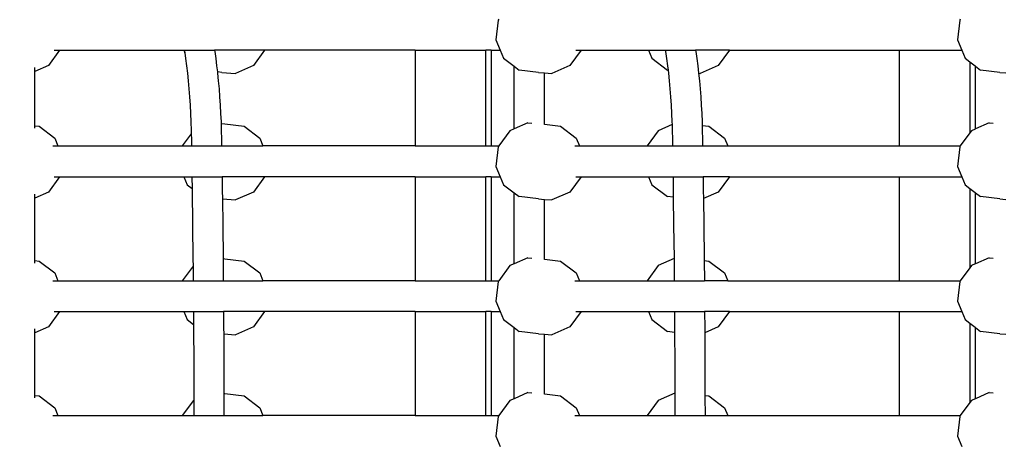
# Model space of a CAD drawing. Units: millimetres. Extents: x -261 to 3842, y 338 to 1838.
# Drawn here: x 2026 to 2078, y 1005 to 1027 of the extents above; entities that cross this region are included whole.
import ezdxf

# ---------------------------------------------------------------- set-up
doc = ezdxf.new("R2010")
doc.units = ezdxf.units.MM
doc.header["$LTSCALE"] = 45
doc.header["$PDSIZE"] = -1
doc.layers.add('VP-DIM', color=7, linetype='Continuous')
doc.layers.add('VP-HIC', color=6, linetype='Continuous')
doc.layers.add('VP-EQ', color=7, linetype='Continuous', true_color=0x8a3492)
doc.dimstyles.get("Standard").update_dxf_attribs({"dimtxt": 14, "dimasz": 15, "dimexe": 20, "dimexo": 50, "dimgap": 20, "dimtad": 0, "dimdec": 0, "dimzin": 0, "dimdsep": 46, "dimtxsty": 'Standard', "dimcen": -0.001, "dimadec": 0, "dimazin": 0, "dimtfac": 1, "dimtdec": 4, "dimtofl": 0, "dimtmove": 0, "dimatfit": 3, "dimfxl": 70, "dimfxlon": 1, "dimtolj": 1, "dimtzin": 0, "dimarcsym": 0})

# ---------------------------------------------------------------- blocks, each defined once
blk = doc.blocks.new('*D1355')
at = {"layer": 'Defpoints', "color": 0}
for p in [(1716.208, 1453.484), (3729.333, 1453.484), (1714.459, 547.082)]:
    blk.add_point(p, dxfattribs=at)
at = {"layer": 'VP-DIM', "color": 0, "lineweight": -2}
for p, q in [((3659.333, 1453.484), (3749.333, 1453.484)), ((3729.333, 1438.484), (3729.333, 1041.019)), ((3729.333, 562.082), (3729.333, 966.019)), ((3659.333, 547.082), (3749.333, 547.082))]:
    blk.add_line(p, q, dxfattribs=at)
at = {"layer": 'VP-DIM', "color": 0}
for points in [[(3731.833, 1438.484), (3726.833, 1438.484), (3729.333, 1453.484)], [(3726.833, 562.082), (3731.833, 562.082), (3729.333, 547.082)]]:
    blk.add_solid(points, dxfattribs=at)
at = {"layer": 'VP-DIM', "color": 0, "insert": (3729.333, 1003.519), "char_height": 14, "attachment_point": 5, "rotation": 90}
blk.add_mtext('\\A1;905', dxfattribs=at)
blk = doc.blocks.new('*D1363')
at = {"layer": 'Defpoints', "color": 0}
for p in [(1715.328, 1602.85), (1715.328, 397.857), (3821.825, 397.857)]:
    blk.add_point(p, dxfattribs=at)
at = {"layer": 'VP-DIM', "color": 0, "lineweight": -2}
for p, q in [((3751.825, 1602.85), (3841.825, 1602.85)), ((3821.825, 1587.85), (3821.825, 1045.756)), ((3821.825, 412.857), (3821.825, 961.423)), ((3751.825, 397.857), (3841.825, 397.857))]:
    blk.add_line(p, q, dxfattribs=at)
at = {"layer": 'VP-DIM', "color": 0}
for points in [[(3824.325, 1587.85), (3819.325, 1587.85), (3821.825, 1602.85)], [(3819.325, 412.857), (3824.325, 412.857), (3821.825, 397.857)]]:
    blk.add_solid(points, dxfattribs=at)
at = {"layer": 'VP-DIM', "color": 0, "insert": (3821.825, 1003.589), "char_height": 14, "attachment_point": 5, "rotation": 90}
blk.add_mtext('\\A1;1205', dxfattribs=at)
blk = doc.blocks.new('2904_')
at = {"color": 0}
for p, q in [((-63.773, 26.708), (-63.894, 25.679)), ((-63.743, 26.748), (-63.773, 26.708)), ((-39.756, 26.708), (-39.877, 25.679)), ((-39.727, 26.748), (-39.756, 26.708)), ((-63.894, 25.679), (-63.671, 25.148)), ((-39.877, 25.679), (-39.654, 25.148)), ((-86.599, 25.148), (-87.187, 24.345)), ((-86.879, 25.148), (-86.599, 25.148)), ((-86.599, 25.148), (-80.144, 25.148)), ((-80.144, 25.148), (-80.089, 25.015)), ((-80.144, 25.148), (-80.109, 25.148)), ((-80.109, 25.148), (-80.098, 25.078)), ((-80.109, 25.148), (-78.542, 25.148)), ((-78.542, 25.148), (-78.53, 25.079)), ((-75.929, 25.148), (-78.542, 25.148)), ((-75.929, 25.148), (-76.517, 24.345)), ((-68.101, 25.148), (-75.929, 25.148)), ((-68.101, 25.148), (-68.101, 20.163)), ((-68.101, 25.148), (-64.424, 25.148)), ((-64.424, 20.163), (-64.424, 25.148)), ((-64.148, 25.148), (-64.424, 25.148)), ((-64.148, 25.148), (-64.148, 20.163)), ((-64.148, 25.148), (-63.671, 25.148)), ((-63.671, 25.148), (-63.495, 24.729)), ((-59.456, 25.148), (-60.044, 24.345)), ((-59.726, 25.148), (-59.456, 25.148)), ((-59.456, 25.148), (-55.952, 25.148)), ((-55.952, 25.148), (-55.777, 24.729)), ((-55.952, 25.148), (-55.073, 25.148)), ((-55.073, 25.148), (-55.062, 25.078)), ((-55.073, 25.148), (-53.506, 25.148)), ((-53.506, 25.148), (-53.495, 25.079)), ((-51.738, 25.148), (-53.506, 25.148)), ((-51.738, 25.148), (-52.326, 24.345)), ((-51.738, 25.148), (-42.906, 25.148)), ((-42.906, 25.148), (-42.906, 20.163)), ((-42.906, 25.148), (-39.654, 25.148)), ((-39.654, 25.148), (-39.479, 24.729)), ((-80.098, 25.078), (-80.089, 25.015)), ((-80.083, 25.002), (-80.089, 25.015)), ((-80.083, 25.002), (-80.045, 24.714)), ((-80.045, 24.714), (-79.996, 24.336)), ((-78.53, 25.079), (-78.477, 24.714)), ((-78.477, 24.714), (-78.428, 24.336)), ((-63.495, 24.729), (-62.952, 24.315)), ((-55.777, 24.729), (-54.965, 24.111)), ((-55.062, 25.078), (-55.009, 24.714)), ((-55.009, 24.714), (-54.96, 24.336)), ((-53.495, 25.079), (-53.442, 24.714)), ((-53.442, 24.714), (-53.392, 24.336)), ((-39.479, 24.729), (-39.229, 24.539)), ((-87.187, 24.345), (-87.898, 24.033)), ((-87.898, 24.033), (-87.898, 24.24)), ((-79.996, 24.336), (-79.95, 23.945)), ((-78.428, 24.336), (-78.391, 24.019)), ((-76.517, 24.345), (-77.45, 23.935)), ((-62.952, 21.046), (-62.952, 24.315)), ((-62.952, 24.315), (-62.684, 24.111)), ((-61.676, 23.99), (-62.684, 24.111)), ((-60.044, 24.345), (-60.977, 23.935)), ((-54.933, 24.107), (-54.965, 24.111)), ((-54.96, 24.336), (-54.933, 24.107)), ((-54.933, 24.107), (-54.915, 23.945)), ((-53.392, 24.336), (-53.347, 23.945)), ((-52.326, 24.345), (-53.258, 23.935)), ((-39.229, 24.539), (-39.229, 20.843)), ((-39.229, 24.539), (-38.952, 24.328)), ((-38.952, 24.328), (-38.952, 21.039)), ((-38.952, 24.328), (-38.936, 24.315)), ((-38.936, 21.046), (-38.936, 24.315)), ((-38.936, 24.315), (-38.667, 24.111)), ((-37.66, 23.99), (-38.667, 24.111)), ((-87.898, 21.215), (-87.898, 24.033)), ((-79.95, 23.945), (-79.909, 23.544)), ((-78.15, 23.99), (-78.391, 24.019)), ((-78.391, 24.019), (-78.383, 23.945)), ((-78.383, 23.945), (-78.342, 23.544)), ((-78.15, 23.99), (-77.45, 23.935)), ((-61.676, 23.99), (-61.371, 23.966)), ((-61.371, 21.289), (-61.371, 23.966)), ((-61.371, 23.966), (-60.977, 23.935)), ((-54.915, 23.945), (-54.874, 23.544)), ((-53.347, 23.945), (-53.347, 23.942)), ((-53.347, 23.942), (-53.258, 23.935)), ((-53.347, 23.942), (-53.306, 23.544)), ((-37.66, 23.99), (-37.354, 23.966)), ((-79.909, 23.544), (-79.872, 23.133)), ((-79.872, 23.133), (-79.84, 22.712)), ((-78.342, 23.544), (-78.305, 23.133)), ((-78.305, 23.133), (-78.272, 22.712)), ((-54.874, 23.544), (-54.837, 23.133)), ((-54.837, 23.133), (-54.804, 22.712)), ((-53.306, 23.544), (-53.269, 23.133)), ((-53.269, 23.133), (-53.237, 22.712)), ((-79.84, 22.712), (-79.812, 22.284)), ((-78.272, 22.712), (-78.244, 22.284)), ((-54.804, 22.712), (-54.776, 22.284)), ((-53.237, 22.712), (-53.208, 22.284)), ((-79.812, 22.284), (-79.788, 21.849)), ((-78.244, 22.284), (-78.22, 21.849)), ((-54.776, 22.284), (-54.752, 21.849)), ((-53.208, 22.284), (-53.185, 21.849)), ((-79.788, 21.849), (-79.769, 21.409)), ((-78.22, 21.849), (-78.201, 21.409)), ((-54.752, 21.849), (-54.733, 21.409)), ((-53.185, 21.849), (-53.165, 21.409)), ((-87.898, 21.215), (-87.668, 21.188)), ((-87.898, 21.082), (-87.898, 21.215)), ((-87.668, 21.188), (-86.856, 20.57)), ((-79.769, 21.409), (-79.754, 20.964)), ((-78.201, 21.409), (-78.198, 21.323)), ((-78.198, 21.323), (-78.006, 21.308)), ((-78.198, 21.323), (-78.187, 20.964)), ((-78.006, 21.308), (-76.998, 21.188)), ((-76.998, 21.188), (-76.187, 20.57)), ((-62.952, 21.046), (-63.164, 20.953)), ((-62.232, 21.363), (-62.952, 21.046)), ((-62.232, 21.363), (-62.024, 21.347)), ((-61.371, 21.289), (-60.525, 21.188)), ((-61.371, 21.276), (-61.371, 21.289)), ((-60.525, 21.188), (-59.713, 20.57)), ((-54.728, 21.269), (-55.446, 20.953)), ((-54.733, 21.409), (-54.728, 21.269)), ((-54.705, 21.279), (-54.728, 21.269)), ((-54.728, 21.269), (-54.718, 20.964)), ((-53.165, 21.409), (-53.16, 21.23)), ((-53.16, 21.23), (-52.807, 21.188)), ((-53.16, 21.23), (-53.151, 20.964)), ((-52.807, 21.188), (-51.995, 20.57)), ((-38.952, 21.039), (-39.148, 20.953)), ((-38.936, 21.046), (-38.952, 21.039)), ((-38.215, 21.363), (-38.936, 21.046)), ((-38.215, 21.363), (-38.008, 21.347)), ((-86.856, 20.57), (-86.685, 20.163)), ((-79.75, 20.8), (-80.217, 20.163)), ((-79.754, 20.964), (-79.75, 20.8)), ((-79.75, 20.8), (-79.744, 20.516)), ((-79.744, 20.516), (-79.738, 20.163)), ((-78.187, 20.964), (-78.177, 20.516)), ((-78.177, 20.516), (-78.171, 20.163)), ((-76.187, 20.57), (-76.016, 20.163)), ((-63.164, 20.953), (-63.743, 20.163)), ((-59.713, 20.57), (-59.543, 20.163)), ((-55.446, 20.953), (-56.025, 20.163)), ((-54.718, 20.964), (-54.708, 20.516)), ((-54.708, 20.516), (-54.702, 20.163)), ((-53.151, 20.964), (-53.141, 20.516)), ((-53.141, 20.516), (-53.135, 20.163)), ((-51.995, 20.57), (-51.824, 20.163)), ((-39.229, 20.843), (-39.727, 20.163)), ((-39.148, 20.953), (-39.229, 20.843)), ((-86.947, 20.163), (-86.685, 20.163)), ((-86.685, 20.163), (-80.217, 20.163)), ((-80.217, 20.163), (-79.738, 20.163)), ((-79.738, 20.163), (-78.171, 20.163)), ((-78.171, 20.163), (-76.016, 20.163)), ((-68.101, 20.163), (-76.016, 20.163)), ((-68.101, 20.163), (-64.424, 20.163)), ((-64.424, 20.163), (-64.148, 20.163)), ((-64.148, 20.163), (-63.743, 20.163)), ((-63.773, 20.123), (-63.894, 19.095)), ((-63.743, 20.163), (-63.773, 20.123)), ((-59.795, 20.163), (-59.543, 20.163)), ((-59.543, 20.163), (-56.025, 20.163)), ((-56.025, 20.163), (-54.702, 20.163)), ((-54.702, 20.163), (-53.135, 20.163)), ((-53.135, 20.163), (-51.824, 20.163)), ((-51.824, 20.163), (-42.906, 20.163)), ((-42.906, 20.163), (-39.727, 20.163)), ((-39.756, 20.123), (-39.877, 19.095)), ((-39.727, 20.163), (-39.756, 20.123)), ((-63.894, 19.095), (-63.671, 18.563)), ((-39.877, 19.095), (-39.654, 18.563)), ((-86.599, 18.563), (-87.187, 17.761)), ((-86.879, 18.563), (-86.599, 18.563)), ((-86.599, 18.563), (-80.144, 18.563)), ((-80.144, 18.563), (-79.969, 18.144)), ((-80.144, 18.563), (-79.713, 18.563)), ((-79.713, 18.563), (-79.704, 17.942)), ((-79.713, 18.563), (-78.145, 18.563)), ((-78.145, 18.563), (-78.135, 17.839)), ((-75.929, 18.563), (-78.145, 18.563)), ((-75.929, 18.563), (-76.517, 17.761)), ((-68.101, 18.563), (-75.929, 18.563)), ((-68.101, 18.563), (-68.101, 13.149)), ((-68.101, 18.563), (-64.424, 18.563)), ((-64.424, 13.149), (-64.424, 18.563)), ((-64.148, 18.563), (-64.424, 18.563)), ((-64.148, 18.563), (-64.148, 13.149)), ((-64.148, 18.563), (-63.671, 18.563)), ((-63.671, 18.563), (-63.495, 18.144)), ((-59.456, 18.563), (-60.044, 17.761)), ((-59.726, 18.563), (-59.456, 18.563)), ((-59.456, 18.563), (-55.952, 18.563)), ((-55.952, 18.563), (-55.777, 18.144)), ((-55.952, 18.563), (-54.677, 18.563)), ((-54.677, 18.563), (-54.666, 17.84)), ((-54.677, 18.563), (-53.11, 18.563)), ((-53.11, 18.563), (-53.099, 17.839)), ((-51.738, 18.563), (-53.11, 18.563)), ((-51.738, 18.563), (-52.326, 17.761)), ((-51.738, 18.563), (-42.906, 18.563)), ((-42.906, 18.563), (-42.906, 13.149)), ((-42.906, 18.563), (-39.654, 18.563)), ((-39.654, 18.563), (-39.479, 18.144)), ((-79.969, 18.144), (-79.704, 17.942)), ((-79.704, 17.942), (-79.702, 17.84)), ((-63.495, 18.144), (-62.952, 17.731)), ((-55.777, 18.144), (-54.965, 17.526)), ((-39.479, 18.144), (-39.229, 17.954)), ((-39.229, 17.954), (-39.229, 13.828)), ((-39.229, 17.954), (-38.952, 17.743)), ((-87.187, 17.761), (-87.898, 17.448)), ((-87.898, 17.448), (-87.898, 17.656)), ((-87.898, 14.201), (-87.898, 17.448)), ((-79.702, 17.84), (-79.679, 16.053)), ((-78.135, 17.839), (-78.129, 17.404)), ((-76.517, 17.761), (-77.45, 17.351)), ((-62.952, 14.032), (-62.952, 17.731)), ((-62.952, 17.731), (-62.684, 17.526)), ((-61.676, 17.406), (-62.684, 17.526)), ((-60.044, 17.761), (-60.977, 17.351)), ((-54.662, 17.49), (-54.965, 17.526)), ((-54.666, 17.84), (-54.662, 17.49)), ((-54.662, 17.49), (-54.643, 16.053)), ((-53.099, 17.839), (-53.094, 17.423)), ((-52.326, 17.761), (-53.094, 17.423)), ((-53.094, 17.423), (-53.076, 16.053)), ((-38.952, 17.743), (-38.952, 14.025)), ((-38.952, 17.743), (-38.936, 17.731)), ((-38.936, 14.032), (-38.936, 17.731)), ((-38.936, 17.731), (-38.667, 17.526)), ((-37.66, 17.406), (-38.667, 17.526)), ((-78.129, 17.404), (-77.45, 17.351)), ((-78.129, 17.404), (-78.111, 16.053)), ((-61.676, 17.406), (-61.371, 17.382)), ((-61.371, 14.274), (-61.371, 17.382)), ((-61.371, 17.382), (-60.977, 17.351)), ((-37.66, 17.406), (-37.354, 17.382)), ((-79.679, 16.053), (-79.659, 14.266)), ((-78.111, 16.053), (-78.092, 14.3)), ((-54.643, 16.053), (-54.624, 14.3)), ((-53.076, 16.053), (-53.056, 14.266)), ((-62.232, 14.349), (-62.952, 14.032)), ((-62.232, 14.349), (-62.024, 14.332)), ((-38.215, 14.349), (-38.936, 14.032)), ((-38.215, 14.349), (-38.008, 14.332)), ((-87.898, 14.201), (-87.668, 14.173)), ((-87.898, 14.068), (-87.898, 14.201)), ((-87.668, 14.173), (-86.856, 13.555)), ((-79.656, 13.914), (-80.217, 13.149)), ((-79.659, 14.266), (-79.656, 13.914)), ((-79.656, 13.914), (-79.649, 13.149)), ((-78.092, 14.3), (-78.006, 14.294)), ((-78.092, 14.3), (-78.092, 14.266)), ((-78.092, 14.266), (-78.082, 13.149)), ((-78.006, 14.294), (-76.998, 14.173)), ((-76.998, 14.173), (-76.187, 13.555)), ((-63.164, 13.939), (-63.743, 13.149)), ((-62.952, 14.032), (-63.164, 13.939)), ((-61.371, 14.274), (-60.525, 14.173)), ((-61.371, 14.262), (-61.371, 14.274)), ((-60.525, 14.173), (-59.713, 13.555)), ((-55.446, 13.939), (-56.025, 13.149)), ((-54.624, 14.3), (-55.446, 13.939)), ((-54.624, 14.3), (-54.624, 14.266)), ((-54.624, 14.266), (-54.614, 13.149)), ((-53.056, 14.266), (-53.056, 14.203)), ((-53.056, 14.203), (-52.807, 14.173)), ((-53.056, 14.203), (-53.046, 13.149)), ((-52.807, 14.173), (-51.995, 13.555)), ((-39.148, 13.939), (-39.229, 13.828)), ((-38.952, 14.025), (-39.148, 13.939)), ((-38.936, 14.032), (-38.952, 14.025)), ((-86.856, 13.555), (-86.685, 13.149)), ((-76.187, 13.555), (-76.016, 13.149)), ((-59.713, 13.555), (-59.543, 13.149)), ((-51.995, 13.555), (-51.824, 13.149)), ((-39.229, 13.828), (-39.727, 13.149)), ((-86.947, 13.149), (-86.685, 13.149)), ((-86.685, 13.149), (-80.217, 13.149)), ((-80.217, 13.149), (-79.649, 13.149)), ((-79.649, 13.149), (-78.082, 13.149)), ((-78.082, 13.149), (-76.016, 13.149)), ((-68.101, 13.149), (-76.016, 13.149)), ((-68.101, 13.149), (-64.424, 13.149)), ((-64.424, 13.149), (-64.148, 13.149)), ((-64.148, 13.149), (-63.743, 13.149)), ((-63.773, 13.108), (-63.894, 12.08)), ((-63.743, 13.149), (-63.773, 13.108)), ((-59.795, 13.149), (-59.543, 13.149)), ((-59.543, 13.149), (-56.025, 13.149)), ((-56.025, 13.149), (-54.614, 13.149)), ((-54.614, 13.149), (-53.046, 13.149)), ((-51.824, 13.149), (-53.046, 13.149)), ((-51.824, 13.149), (-42.906, 13.149)), ((-42.906, 13.149), (-39.727, 13.149)), ((-39.756, 13.108), (-39.877, 12.08)), ((-39.727, 13.149), (-39.756, 13.108)), ((-63.894, 12.08), (-63.671, 11.549)), ((-39.877, 12.08), (-39.654, 11.549)), ((-86.599, 11.549), (-87.187, 10.746)), ((-86.879, 11.549), (-86.599, 11.549)), ((-86.599, 11.549), (-80.144, 11.549)), ((-80.144, 11.549), (-79.969, 11.13)), ((-80.144, 11.549), (-79.637, 11.549)), ((-79.637, 11.549), (-79.632, 10.873)), ((-79.637, 11.549), (-78.069, 11.549)), ((-78.069, 11.549), (-78.063, 10.689)), ((-75.929, 11.549), (-78.069, 11.549)), ((-75.929, 11.549), (-76.517, 10.746)), ((-68.101, 11.549), (-75.929, 11.549)), ((-68.101, 11.549), (-68.101, 6.134)), ((-68.101, 11.549), (-64.424, 11.549)), ((-64.424, 6.134), (-64.424, 11.549)), ((-64.148, 11.549), (-64.424, 11.549)), ((-64.148, 11.549), (-64.148, 6.134)), ((-64.148, 11.549), (-63.671, 11.549)), ((-63.671, 11.549), (-63.495, 11.13)), ((-59.456, 11.549), (-60.044, 10.746)), ((-59.726, 11.549), (-59.456, 11.549)), ((-59.456, 11.549), (-55.952, 11.549)), ((-55.952, 11.549), (-55.777, 11.13)), ((-55.952, 11.549), (-54.601, 11.549)), ((-54.601, 11.549), (-54.595, 10.689)), ((-54.601, 11.549), (-53.034, 11.549)), ((-53.034, 11.549), (-53.028, 10.689)), ((-51.738, 11.549), (-53.034, 11.549)), ((-51.738, 11.549), (-52.326, 10.746)), ((-51.738, 11.549), (-42.906, 11.549)), ((-42.906, 11.549), (-42.906, 6.134)), ((-42.906, 11.549), (-39.654, 11.549)), ((-39.654, 11.549), (-39.479, 11.13)), ((-79.969, 11.13), (-79.632, 10.873)), ((-79.632, 10.873), (-79.631, 10.689)), ((-63.495, 11.13), (-62.952, 10.716)), ((-55.777, 11.13), (-54.965, 10.512)), ((-39.479, 11.13), (-39.229, 10.939)), ((-39.229, 10.939), (-39.229, 6.814)), ((-39.229, 10.939), (-38.952, 10.729)), ((-87.187, 10.746), (-87.898, 10.434)), ((-87.898, 10.434), (-87.898, 10.641)), ((-87.898, 7.186), (-87.898, 10.434)), ((-79.631, 10.689), (-79.622, 8.899)), ((-78.063, 10.689), (-78.062, 10.384)), ((-78.062, 10.384), (-77.45, 10.336)), ((-78.062, 10.384), (-78.054, 8.899)), ((-76.517, 10.746), (-77.45, 10.336)), ((-62.952, 7.017), (-62.952, 10.716)), ((-62.952, 10.716), (-62.684, 10.512)), ((-61.676, 10.391), (-62.684, 10.512)), ((-61.676, 10.391), (-61.371, 10.367)), ((-61.371, 10.367), (-60.977, 10.336)), ((-61.371, 7.26), (-61.371, 10.367)), ((-60.044, 10.746), (-60.977, 10.336)), ((-54.594, 10.467), (-54.965, 10.512)), ((-54.595, 10.689), (-54.594, 10.467)), ((-54.594, 10.467), (-54.586, 8.899)), ((-53.028, 10.689), (-53.026, 10.438)), ((-52.326, 10.746), (-53.026, 10.438)), ((-53.026, 10.438), (-53.019, 8.899)), ((-38.952, 10.729), (-38.952, 7.01)), ((-38.952, 10.729), (-38.936, 10.716)), ((-38.936, 7.017), (-38.936, 10.716)), ((-38.936, 10.716), (-38.667, 10.512)), ((-37.66, 10.391), (-38.667, 10.512)), ((-37.66, 10.391), (-37.354, 10.367)), ((-79.622, 8.899), (-79.616, 7.109)), ((-78.054, 8.899), (-78.049, 7.282)), ((-54.586, 8.899), (-54.581, 7.304)), ((-53.019, 8.899), (-53.013, 7.183)), ((-87.898, 7.186), (-87.668, 7.159)), ((-87.898, 7.053), (-87.898, 7.186)), ((-78.049, 7.282), (-78.006, 7.279)), ((-78.049, 7.282), (-78.049, 7.109)), ((-78.006, 7.279), (-76.998, 7.159)), ((-62.232, 7.334), (-62.952, 7.017)), ((-62.232, 7.334), (-62.024, 7.318)), ((-61.371, 7.26), (-60.525, 7.159)), ((-61.371, 7.247), (-61.371, 7.26)), ((-54.581, 7.304), (-55.446, 6.924)), ((-54.581, 7.304), (-54.581, 7.109)), ((-53.013, 7.183), (-52.807, 7.159)), ((-53.013, 7.183), (-53.013, 7.109)), ((-38.215, 7.334), (-38.936, 7.017)), ((-38.215, 7.334), (-38.008, 7.318)), ((-87.668, 7.159), (-86.856, 6.541)), ((-79.638, 6.924), (-80.217, 6.134)), ((-79.616, 6.934), (-79.638, 6.924)), ((-79.616, 7.109), (-79.616, 6.934)), ((-79.616, 6.934), (-79.616, 6.134)), ((-78.049, 7.109), (-78.048, 6.134)), ((-76.998, 7.159), (-76.187, 6.541)), ((-63.164, 6.924), (-63.743, 6.134)), ((-62.952, 7.017), (-63.164, 6.924)), ((-60.525, 7.159), (-59.713, 6.541)), ((-55.446, 6.924), (-56.025, 6.134)), ((-54.581, 7.109), (-54.58, 6.134)), ((-53.013, 7.109), (-53.012, 6.134)), ((-52.807, 7.159), (-51.995, 6.541)), ((-39.229, 6.814), (-39.727, 6.134)), ((-39.148, 6.924), (-39.229, 6.814)), ((-38.952, 7.01), (-39.148, 6.924)), ((-38.936, 7.017), (-38.952, 7.01)), ((-86.856, 6.541), (-86.685, 6.134)), ((-76.187, 6.541), (-76.016, 6.134)), ((-59.713, 6.541), (-59.543, 6.134)), ((-51.995, 6.541), (-51.824, 6.134)), ((-86.947, 6.134), (-86.685, 6.134)), ((-86.685, 6.134), (-80.217, 6.134)), ((-80.217, 6.134), (-79.616, 6.134)), ((-79.616, 6.134), (-78.048, 6.134)), ((-78.048, 6.134), (-76.016, 6.134)), ((-68.101, 6.134), (-76.016, 6.134)), ((-68.101, 6.134), (-64.424, 6.134)), ((-64.424, 6.134), (-64.148, 6.134)), ((-64.148, 6.134), (-63.743, 6.134)), ((-63.773, 6.094), (-63.894, 5.066)), ((-63.743, 6.134), (-63.773, 6.094)), ((-59.795, 6.134), (-59.543, 6.134)), ((-59.543, 6.134), (-56.025, 6.134)), ((-56.025, 6.134), (-54.58, 6.134)), ((-54.58, 6.134), (-53.012, 6.134)), ((-53.012, 6.134), (-51.824, 6.134)), ((-51.824, 6.134), (-42.906, 6.134)), ((-42.906, 6.134), (-39.727, 6.134)), ((-39.756, 6.094), (-39.877, 5.066)), ((-39.727, 6.134), (-39.756, 6.094)), ((-63.894, 5.066), (-63.671, 4.534)), ((-39.877, 5.066), (-39.654, 4.534))]:
    blk.add_line(p, q, dxfattribs=at)
blk = doc.blocks.new('2904_2D')
at = {"layer": 'VP-EQ', "color": 0}
blk.add_lwpolyline([(3172.34, 886.195), (3172.34, 743.251, -0.414214), (3022.34, 593.251), (2508.434, 593.251, -0.193207), (2404.724, 634.879, -0.343757), (2259.254, 521.465), (2242.908, 521.465, -0.204451), (2134.609, 567.68, -2.349984), (2131.543, 1435.976, -0.212279), (2242.908, 1485.488), (2259.254, 1485.488, -0.354059), (2405.97, 1366.706, -0.190244), (2508.434, 1407.156), (3022.34, 1407.156, -0.414214), (3172.34, 1257.156), (3172.34, 1168.564, -0.04744), (3191.188, 1170.357), (3532.569, 1170.357, -0.414214), (3632.569, 1070.357), (3632.569, 984.403, -0.414214), (3532.569, 884.403), (3191.188, 884.403, -0.04744)], format="xyb", close=True, dxfattribs=at)
blk.add_blockref('2904_', (2115.104, 1000.283), dxfattribs=at)

msp = doc.modelspace()

# ---------------------------------------------------------------- linework, layer by layer
at = {"layer": 'VP-HIC', "color": 6}
msp.add_lwpolyline([(3172.34, 886.195), (3172.34, 743.251, -0.414214), (3022.34, 593.251), (2508.434, 593.251, -0.193207), (2404.724, 634.879, -0.343757), (2259.254, 521.465), (2242.908, 521.465, -0.204451), (2134.609, 567.68, -2.349984), (2131.543, 1435.976, -0.212279), (2242.908, 1485.488), (2259.254, 1485.488, -0.354059), (2405.97, 1366.706, -0.190244), (2508.434, 1407.156), (3022.34, 1407.156, -0.414214), (3172.34, 1257.156), (3172.34, 1168.564, 0.359705), (3091.188, 1070.357), (3091.188, 984.403, 0.359705)], format="xyb", close=True, dxfattribs=at)
at = {"layer": 'VP-HIC', "color": 3}
msp.add_circle((1715.333, 1000.283), 519.874, dxfattribs=at)

# ---------------------------------------------------------------- block references
at = {"layer": 'VP-DIM', "color": 0}
msp.add_blockref('2904_2D', (0, 0), dxfattribs=at)

# ---------------------------------------------------------------- dimensions: what is measured, and where the dimension line sits
dim = msp.add_linear_dim(base=(3821.825, 397.857), p1=(1715.328, 1602.85), p2=(1715.328, 397.857), angle=90, dimstyle='Standard', dxfattribs=at)
dim.commit()
dim.dimension.update_dxf_attribs({"geometry": '*D1363', "text_midpoint": (3821.825, 1003.589), "dimtype": 160})
dim = msp.add_linear_dim(base=(3729.333, 1453.484), p1=(1714.459, 547.082), p2=(1716.208, 1453.484), angle=90, text='905', dimstyle='Standard', dxfattribs=at)
dim.commit()
dim.dimension.update_dxf_attribs({"geometry": '*D1355', "text_midpoint": (3729.333, 1003.519), "dimtype": 160})

doc.saveas('drawing.dxf')
